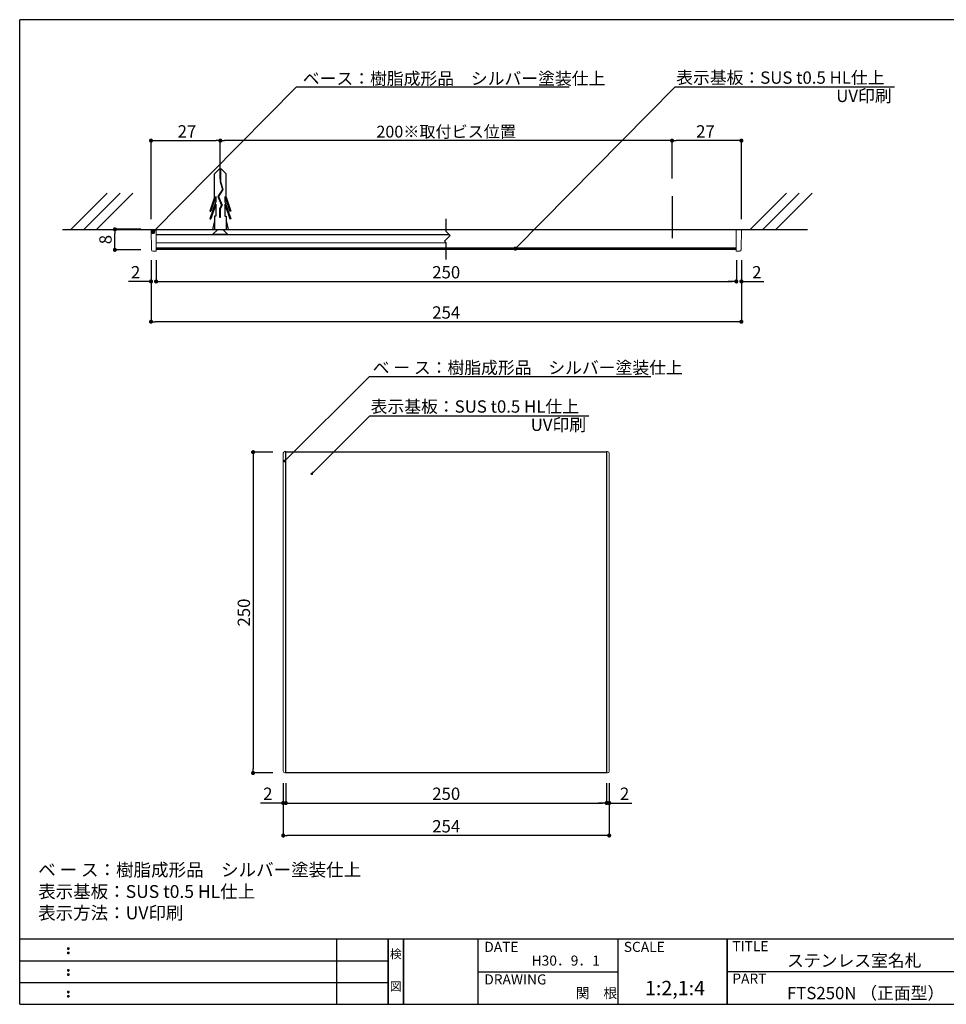
# Model space of a CAD drawing. Extents: x 290 to 570, y 1 to 193.
# Drawn here: x 290 to 471, y 1 to 193 of the extents above; entities that cross this region are included whole.
import ezdxf
from ezdxf.enums import TextEntityAlignment as Align

# ---------------------------------------------------------------- set-up
doc = ezdxf.new("R2010")
doc.units = 0
doc.header["$MEASUREMENT"] = 0
doc.linetypes.add('DASHED2', pattern=[9.525, 6.35, -3.175])
doc.linetypes.add('HIDDEN', pattern=[0.375, 0.25, -0.125])
for name, color, linetype in [('MC1', 7, 'Continuous'), ('MC2', 3, 'HIDDEN'), ('RED', 7, 'Continuous'), ('壁', 6, 'Continuous'), ('寸法', 2, 'Continuous'), ('本体１', 7, 'Continuous'), ('本体２', 11, 'Continuous'), ('枠ライン', 1, 'Continuous'), ('枠文字', 4, 'Continuous'), ('枠横ライン', 9, 'Continuous'), ('注釈', 2, 'Continuous')]:
    doc.layers.add(name, color=color, linetype=linetype)
doc.styles.add('EXTFONT', font='txt', dxfattribs={"height": 3, "bigfont": 'extfont'})
doc.styles.get("Standard").update_dxf_attribs({"font": 'txt.shx', "bigfont": 'extfont.shx'})
doc.styles.add('角ゴ', font='txt.shx', dxfattribs={"bigfont": 'extfont.shx'})
doc.dimstyles.new('KITEI-1$7', dxfattribs={"dimtxt": 2.4, "dimasz": 0.5, "dimexe": 0, "dimexo": 1, "dimgap": 0.7, "dimtad": 2, "dimdec": 0, "dimrnd": 1, "dimzin": 0, "dimdsep": 46, "dimtxsty": 'EXTFONT', "dimblk1": 'DOT', "dimblk2": 'DOT', "dimsah": 1, "dimcen": 0.09, "dimclrd": 2, "dimclre": 2, "dimclrt": 2, "dimadec": 0, "dimazin": 0, "dimtfac": 1, "dimtdec": 4, "dimtofl": 0, "dimtmove": 0, "dimatfit": 0, "dimldrblk": 'DOT', "dimfxl": 1, "dimtolj": 1, "dimtzin": 0, "dimarcsym": 0})
doc.dimstyles.get("Standard").update_dxf_attribs({"dimtxt": 0.18, "dimasz": 0.18, "dimexe": 0.18, "dimexo": 0.0625, "dimgap": 0.09, "dimtad": 0, "dimtih": 1, "dimtoh": 1, "dimdec": 4, "dimzin": 0, "dimdsep": 46, "dimtxsty": 'STANDARD', "dimcen": 0.09, "dimadec": 0, "dimazin": 0, "dimtfac": 1, "dimtdec": 4, "dimtofl": 0, "dimtmove": 0, "dimatfit": 3, "dimfxl": 1, "dimtolj": 1, "dimtzin": 0, "dimarcsym": 0})
doc.dimstyles.new('STANDARD$0', dxfattribs={"dimtxt": 2.4, "dimasz": 0.4, "dimexe": 0, "dimexo": 2, "dimtad": 3, "dimdec": 0, "dimzin": 0, "dimdsep": 46, "dimtxsty": 'STANDARD', "dimblk1": 'DOT', "dimblk2": 'DOT', "dimsah": 1, "dimcen": 2.5, "dimclrd": 2, "dimclre": 2, "dimclrt": 2, "dimadec": 0, "dimazin": 0, "dimtfac": 1, "dimtdec": 4, "dimtofl": 0, "dimtmove": 0, "dimatfit": 3, "dimldrblk": 'DOT', "dimfxl": 1, "dimtolj": 1, "dimtzin": 0, "dimarcsym": 0})

# ---------------------------------------------------------------- blocks, each defined once
blk = doc.blocks.new('_DOT')
at = {"color": 0, "linetype": 'ByBlock'}
blk.add_line((-0.5, 0), (-1, 0), dxfattribs=at)
at = {"color": 0, "linetype": 'ByBlock', "const_width": 0.5}
blk.add_lwpolyline([(-0.25, 0, 1), (0.25, 0, 1)], format="xyb", close=True, dxfattribs=at)
blk = doc.blocks.new('*D63')
at = {"layer": 'DEFPOINTS', "color": 0, "linetype": 'ByBlock'}
for p in [(341.45, 46.52), (341.95, 46.52), (341.45, 40.67)]:
    blk.add_point(p, dxfattribs=at)
at = {"layer": '寸法', "color": 2, "linetype": 'ByBlock'}
for p, q in [((341.45, 44.52), (341.45, 40.67)), ((341.95, 44.52), (341.95, 40.67)), ((340.65, 40.67), (337.05, 40.67)), ((342.75, 40.67), (343.55, 40.67))]:
    blk.add_line(p, q, dxfattribs=at)
at = {"layer": '寸法', "color": 2, "linetype": 'ByBlock', "xscale": 0.8, "yscale": 0.8, "zscale": 0.8}
blk.add_blockref('_DOT', (341.45, 40.67), dxfattribs=at)
at = {"layer": '寸法', "color": 2, "linetype": 'ByBlock', "xscale": 0.8, "yscale": 0.8, "zscale": 0.8, "rotation": 180}
blk.add_blockref('_DOT', (341.95, 40.67), dxfattribs=at)
at = {"layer": '寸法', "color": 2, "linetype": 'ByBlock', "insert": (338.45, 42.47), "char_height": 2.4, "attachment_point": 5, "style": '角ゴ'}
blk.add_mtext('\\A1;2', dxfattribs=at)
blk = doc.blocks.new('*D64')
at = {"layer": 'DEFPOINTS', "color": 0, "linetype": 'ByBlock'}
for p in [(404.45, 46.52), (404.95, 46.52), (404.95, 40.67)]:
    blk.add_point(p, dxfattribs=at)
at = {"layer": '寸法', "color": 2, "linetype": 'ByBlock'}
for p, q in [((404.45, 44.52), (404.45, 40.67)), ((404.95, 44.52), (404.95, 40.67)), ((403.65, 40.67), (402.85, 40.67)), ((405.75, 40.67), (409.35, 40.67))]:
    blk.add_line(p, q, dxfattribs=at)
at = {"layer": '寸法', "color": 2, "linetype": 'ByBlock', "xscale": 0.8, "yscale": 0.8, "zscale": 0.8}
blk.add_blockref('_DOT', (404.45, 40.67), dxfattribs=at)
at = {"layer": '寸法', "color": 2, "linetype": 'ByBlock', "xscale": 0.8, "yscale": 0.8, "zscale": 0.8, "rotation": 180}
blk.add_blockref('_DOT', (404.95, 40.67), dxfattribs=at)
at = {"layer": '寸法', "color": 2, "linetype": 'ByBlock', "insert": (407.95, 42.47), "char_height": 2.4, "attachment_point": 5, "style": '角ゴ'}
blk.add_mtext('\\A1;2', dxfattribs=at)
blk = doc.blocks.new('*D65')
at = {"layer": 'DEFPOINTS', "color": 0, "linetype": 'ByBlock'}
for p in [(341.95, 46.52), (404.45, 46.52), (404.45, 40.67)]:
    blk.add_point(p, dxfattribs=at)
at = {"layer": '寸法', "color": 2, "linetype": 'ByBlock'}
for p, q in [((341.95, 44.52), (341.95, 40.67)), ((404.45, 44.52), (404.45, 40.67)), ((342.75, 40.67), (403.65, 40.67))]:
    blk.add_line(p, q, dxfattribs=at)
at = {"layer": '寸法', "color": 2, "linetype": 'ByBlock', "xscale": 0.8, "yscale": 0.8, "zscale": 0.8, "rotation": 180}
blk.add_blockref('_DOT', (341.95, 40.67), dxfattribs=at)
at = {"layer": '寸法', "color": 2, "linetype": 'ByBlock', "xscale": 0.8, "yscale": 0.8, "zscale": 0.8}
blk.add_blockref('_DOT', (404.45, 40.67), dxfattribs=at)
at = {"layer": '寸法', "color": 2, "linetype": 'ByBlock', "insert": (373.2, 42.47), "char_height": 2.4, "attachment_point": 5, "style": '角ゴ'}
blk.add_mtext('\\A1;250', dxfattribs=at)
blk = doc.blocks.new('*D66')
at = {"layer": 'DEFPOINTS', "color": 0, "ltscale": 0.3}
for p in [(341.45, 46.52), (404.95, 46.52), (341.45, 34.33)]:
    blk.add_point(p, dxfattribs=at)
at = {"layer": '寸法', "color": 2, "ltscale": 0.3}
for p, q in [((341.45, 44.52), (341.45, 34.33)), ((404.95, 44.52), (404.95, 34.33)), ((404.15, 34.33), (342.25, 34.33))]:
    blk.add_line(p, q, dxfattribs=at)
at = {"layer": '寸法', "color": 2, "ltscale": 0.3, "xscale": 0.8, "yscale": 0.8, "zscale": 0.8, "rotation": 180}
blk.add_blockref('_DOT', (341.45, 34.33), dxfattribs=at)
at = {"layer": '寸法', "color": 2, "ltscale": 0.3, "xscale": 0.8, "yscale": 0.8, "zscale": 0.8}
blk.add_blockref('_DOT', (404.95, 34.33), dxfattribs=at)
at = {"layer": '寸法', "color": 2, "ltscale": 0.3, "insert": (373.2, 36.13), "char_height": 2.4, "attachment_point": 5, "style": '角ゴ'}
blk.add_mtext('\\A1;254', dxfattribs=at)
blk = doc.blocks.new('*D67')
at = {"layer": 'DEFPOINTS', "color": 0, "ltscale": 0.3}
for p in [(341.45, 109.02), (335.58, 46.52), (341.45, 46.52)]:
    blk.add_point(p, dxfattribs=at)
at = {"layer": '本体１', "color": 2, "ltscale": 0.3}
for p, q in [((339.45, 109.02), (335.58, 109.02)), ((335.58, 108.22), (335.58, 47.32)), ((339.45, 46.52), (335.58, 46.52))]:
    blk.add_line(p, q, dxfattribs=at)
at = {"layer": '本体１', "color": 2, "ltscale": 0.3, "xscale": 0.8, "yscale": 0.8, "zscale": 0.8}
for p, rotation in [((335.58, 109.02), 90), ((335.58, 46.52), 270)]:
    blk.add_blockref('_DOT', p, dxfattribs=dict(at, rotation=rotation))
at = {"layer": '本体１', "color": 2, "ltscale": 0.3, "insert": (333.78, 77.77), "char_height": 2.4, "attachment_point": 5, "rotation": 90, "style": '角ゴ'}
blk.add_mtext('\\A1;250', dxfattribs=at)
blk = doc.blocks.new('*D68')
at = {"layer": 'DEFPOINTS', "color": 0, "ltscale": 0.3}
for p in [(429.72, 148.43), (430.7, 148.43), (430.7, 142.27)]:
    blk.add_point(p, dxfattribs=at)
at = {"layer": '本体１', "color": 2, "ltscale": 0.3}
for p, q in [((429.72, 146.43), (429.72, 142.27)), ((430.7, 146.43), (430.7, 142.27)), ((428.92, 142.27), (428.12, 142.27)), ((431.5, 142.27), (435.1, 142.27))]:
    blk.add_line(p, q, dxfattribs=at)
at = {"layer": '本体１', "color": 2, "ltscale": 0.3, "xscale": 0.8, "yscale": 0.8, "zscale": 0.8}
blk.add_blockref('_DOT', (429.72, 142.27), dxfattribs=at)
at = {"layer": '本体１', "color": 2, "ltscale": 0.3, "xscale": 0.8, "yscale": 0.8, "zscale": 0.8, "rotation": 180}
blk.add_blockref('_DOT', (430.7, 142.27), dxfattribs=at)
at = {"layer": '本体１', "color": 2, "ltscale": 0.3, "insert": (433.7, 144.07), "char_height": 2.4, "attachment_point": 5, "style": '角ゴ'}
blk.add_mtext('\\A1;2', dxfattribs=at)
blk = doc.blocks.new('*D69')
at = {"layer": 'DEFPOINTS', "color": 0, "ltscale": 0.3}
for p in [(315.7, 148.43), (316.68, 148.43), (315.7, 142.27)]:
    blk.add_point(p, dxfattribs=at)
at = {"layer": '本体１', "color": 2, "ltscale": 0.3}
for p, q in [((315.7, 146.43), (315.7, 142.27)), ((316.68, 146.43), (316.68, 142.27)), ((314.9, 142.27), (311.3, 142.27)), ((317.48, 142.27), (318.28, 142.27))]:
    blk.add_line(p, q, dxfattribs=at)
at = {"layer": '本体１', "color": 2, "ltscale": 0.3, "xscale": 0.8, "yscale": 0.8, "zscale": 0.8}
blk.add_blockref('_DOT', (315.7, 142.27), dxfattribs=at)
at = {"layer": '本体１', "color": 2, "ltscale": 0.3, "xscale": 0.8, "yscale": 0.8, "zscale": 0.8, "rotation": 180}
blk.add_blockref('_DOT', (316.68, 142.27), dxfattribs=at)
at = {"layer": '本体１', "color": 2, "ltscale": 0.3, "insert": (312.7, 144.07), "char_height": 2.4, "attachment_point": 5, "style": '角ゴ'}
blk.add_mtext('\\A1;2', dxfattribs=at)
blk = doc.blocks.new('*D70')
at = {"layer": 'DEFPOINTS', "color": 0, "linetype": 'ByBlock'}
for p in [(316.68, 148.43), (429.72, 148.43), (429.72, 142.27)]:
    blk.add_point(p, dxfattribs=at)
at = {"layer": '寸法', "color": 2, "linetype": 'ByBlock'}
for p, q in [((316.68, 146.43), (316.68, 142.27)), ((429.72, 146.43), (429.72, 142.27)), ((317.48, 142.27), (428.92, 142.27))]:
    blk.add_line(p, q, dxfattribs=at)
at = {"layer": '寸法', "color": 2, "linetype": 'ByBlock', "xscale": 0.8, "yscale": 0.8, "zscale": 0.8, "rotation": 180}
blk.add_blockref('_DOT', (316.68, 142.27), dxfattribs=at)
at = {"layer": '寸法', "color": 2, "linetype": 'ByBlock', "xscale": 0.8, "yscale": 0.8, "zscale": 0.8}
blk.add_blockref('_DOT', (429.72, 142.27), dxfattribs=at)
at = {"layer": '寸法', "color": 2, "linetype": 'ByBlock', "insert": (373.2, 144.07), "char_height": 2.4, "attachment_point": 5, "style": '角ゴ'}
blk.add_mtext('\\A1;250', dxfattribs=at)
blk = doc.blocks.new('*D71')
at = {"layer": 'DEFPOINTS', "color": 0, "ltscale": 0.3}
for p in [(315.7, 148.43), (430.7, 148.43), (315.7, 134.43)]:
    blk.add_point(p, dxfattribs=at)
at = {"layer": '寸法', "color": 2, "ltscale": 0.3}
for p, q in [((315.7, 146.43), (315.7, 134.43)), ((430.7, 146.43), (430.7, 134.43)), ((429.9, 134.43), (316.5, 134.43))]:
    blk.add_line(p, q, dxfattribs=at)
at = {"layer": '寸法', "color": 2, "ltscale": 0.3, "xscale": 0.8, "yscale": 0.8, "zscale": 0.8, "rotation": 180}
blk.add_blockref('_DOT', (315.7, 134.43), dxfattribs=at)
at = {"layer": '寸法', "color": 2, "ltscale": 0.3, "xscale": 0.8, "yscale": 0.8, "zscale": 0.8}
blk.add_blockref('_DOT', (430.7, 134.43), dxfattribs=at)
at = {"layer": '寸法', "color": 2, "ltscale": 0.3, "insert": (373.2, 136.23), "char_height": 2.4, "attachment_point": 5, "style": '角ゴ'}
blk.add_mtext('\\A1;254', dxfattribs=at)
blk = doc.blocks.new('*D72')
at = {"layer": 'DEFPOINTS', "color": 0}
for p in [(417.2, 169.71), (417.2, 160.35), (430.7, 152.43)]:
    blk.add_point(p, dxfattribs=at)
at = {"layer": '寸法', "color": 2}
for p, q in [((417.2, 162.35), (417.2, 169.71)), ((429.9, 169.71), (418, 169.71)), ((430.7, 154.43), (430.7, 169.71))]:
    blk.add_line(p, q, dxfattribs=at)
at = {"layer": '寸法', "color": 2, "xscale": 0.8, "yscale": 0.8, "zscale": 0.8, "rotation": 180}
blk.add_blockref('_DOT', (417.2, 169.71), dxfattribs=at)
at = {"layer": '寸法', "color": 2, "xscale": 0.8, "yscale": 0.8, "zscale": 0.8}
blk.add_blockref('_DOT', (430.7, 169.71), dxfattribs=at)
at = {"layer": '寸法', "color": 2, "insert": (423.7, 171.51), "char_height": 2.4, "attachment_point": 5, "style": '角ゴ'}
blk.add_mtext('\\A1;27', dxfattribs=at)
blk = doc.blocks.new('*D73')
at = {"layer": 'DEFPOINTS', "color": 0}
for p in [(329.2, 169.71), (329.2, 160.28), (315.7, 152.43)]:
    blk.add_point(p, dxfattribs=at)
at = {"layer": '寸法', "color": 2}
for p, q in [((315.7, 154.43), (315.7, 169.71)), ((316.5, 169.71), (328.4, 169.71)), ((329.2, 162.28), (329.2, 169.71))]:
    blk.add_line(p, q, dxfattribs=at)
at = {"layer": '寸法', "color": 2, "xscale": 0.8, "yscale": 0.8, "zscale": 0.8, "rotation": 180}
blk.add_blockref('_DOT', (315.7, 169.71), dxfattribs=at)
at = {"layer": '寸法', "color": 2, "xscale": 0.8, "yscale": 0.8, "zscale": 0.8}
blk.add_blockref('_DOT', (329.2, 169.71), dxfattribs=at)
at = {"layer": '寸法', "color": 2, "insert": (322.7, 171.51), "char_height": 2.4, "attachment_point": 5, "style": '角ゴ'}
blk.add_mtext('\\A1;27', dxfattribs=at)
blk = doc.blocks.new('*D74')
at = {"layer": 'DEFPOINTS', "color": 0}
for p in [(329.2, 169.71), (329.2, 160.28), (417.2, 160.35)]:
    blk.add_point(p, dxfattribs=at)
at = {"layer": '寸法', "color": 2}
for p, q in [((329.2, 162.28), (329.2, 169.71)), ((416.4, 169.71), (330, 169.71)), ((417.2, 162.35), (417.2, 169.71))]:
    blk.add_line(p, q, dxfattribs=at)
at = {"layer": '寸法', "color": 2, "xscale": 0.8, "yscale": 0.8, "zscale": 0.8, "rotation": 180}
blk.add_blockref('_DOT', (329.2, 169.71), dxfattribs=at)
at = {"layer": '寸法', "color": 2, "xscale": 0.8, "yscale": 0.8, "zscale": 0.8}
blk.add_blockref('_DOT', (417.2, 169.71), dxfattribs=at)
at = {"layer": '寸法', "color": 2, "insert": (373.2, 171.46), "char_height": 2.3, "attachment_point": 5, "style": '角ゴ'}
blk.add_mtext('\\A1;200※取付ビス位置', dxfattribs=at)
blk = doc.blocks.new('*D80')
at = {"layer": 'DEFPOINTS', "color": 0}
for p in [(308.66, 152.43), (315.7, 152.43), (315.7, 148.43)]:
    blk.add_point(p, dxfattribs=at)
at = {"layer": '寸法', "color": 2}
for p, q in [((313.7, 152.43), (308.66, 152.43)), ((308.66, 149.23), (308.66, 151.63)), ((313.7, 148.43), (308.66, 148.43))]:
    blk.add_line(p, q, dxfattribs=at)
at = {"layer": '寸法', "color": 2, "xscale": 0.8, "yscale": 0.8, "zscale": 0.8}
for p, rotation in [((308.66, 152.43), 90), ((308.66, 148.43), 270)]:
    blk.add_blockref('_DOT', p, dxfattribs=dict(at, rotation=rotation))
at = {"layer": '寸法', "color": 2, "insert": (306.83, 150.43), "char_height": 2.4, "attachment_point": 5, "rotation": 90, "style": '角ゴ'}
blk.add_mtext('\\A1;8', dxfattribs=at)

msp = doc.modelspace()

# ---------------------------------------------------------------- linework, layer by layer
at = {"color": 7, "linetype": 'Continuous', "lineweight": 15}
for p, q in [((315.771, 148.504), (315.702, 152.428)), ((315.702, 152.428), (316.352, 152.428)), ((316.702, 152.428), (316.352, 152.428)), ((316.702, 149.161), (316.702, 152.428)), ((429.702, 152.428), (316.702, 152.428)), ((429.702, 149.161), (429.702, 152.428)), ((430.052, 152.428), (429.702, 152.428)), ((430.052, 152.428), (430.702, 152.428)), ((430.702, 152.428), (430.634, 148.504)), ((373.202, 149.808), (316.702, 149.808)), ((315.772, 148.424), (315.771, 148.504)), ((316.702, 148.178), (316.022, 148.178)), ((316.702, 149.161), (316.702, 148.178)), ((429.702, 148.178), (429.702, 149.161)), ((430.382, 148.178), (429.702, 148.178)), ((430.634, 148.504), (430.632, 148.424)), ((341.452, 108.796), (341.452, 46.845)), ((341.952, 109.121), (341.777, 109.121)), ((341.952, 109.092), (341.952, 109.121)), ((341.952, 109.092), (341.952, 108.592)), ((341.952, 47.049), (341.952, 108.592)), ((404.627, 109.121), (404.452, 109.121)), ((404.452, 109.092), (404.452, 109.121)), ((404.452, 108.592), (404.452, 109.092)), ((404.452, 108.592), (404.452, 47.049)), ((404.952, 46.845), (404.952, 108.796)), ((341.777, 46.521), (341.952, 46.521)), ((341.952, 47.049), (341.952, 46.549)), ((341.952, 46.549), (341.952, 46.521)), ((404.452, 46.549), (404.452, 47.049)), ((404.452, 46.549), (404.452, 46.521)), ((404.452, 46.521), (404.627, 46.521))]:
    msp.add_line(p, q, dxfattribs=at)
for centre, start, end in [((316.022, 148.428), 181, 270), ((430.382, 148.428), 270, 359)]:
    msp.add_arc(centre, 0.25, start, end, dxfattribs=at)
for centre, major_axis in [((341.777, 108.795), (-0.23, 0.23)), ((404.627, 108.795), (0.23, 0.23)), ((341.777, 46.846), (-0.23, -0.23)), ((404.627, 46.846), (0.23, -0.23))]:
    msp.add_ellipse(centre, major_axis=major_axis, ratio=0.9996955, start_param=5.4979394, end_param=7.0684312, dxfattribs=at)
at = {"layer": 'MC1', "color": 3, "linetype": 'Continuous'}
msp.add_line((330.682, 151.428), (327.682, 151.428), dxfattribs=at)
at = {"layer": 'MC2', "color": 3, "linetype": 'Continuous'}
for p, q in [((328.981, 164.176), (328.077, 163.26)), ((328.077, 158.719), (328.077, 163.26)), ((329.423, 164.176), (328.981, 164.176)), ((329.147, 164.176), (329.147, 161.757)), ((329.258, 164.176), (329.258, 161.774)), ((329.423, 164.176), (330.327, 163.26)), ((330.327, 158.719), (330.327, 163.26)), ((329.147, 161.757), (329.594, 160.183)), ((329.258, 161.774), (329.715, 160.165)), ((329.594, 160.183), (328.714, 158.846)), ((329.715, 160.165), (328.839, 158.833)), ((328.077, 158.719), (327.15, 155.994)), ((328.298, 157.868), (327.15, 154.494)), ((328.298, 158.824), (327.335, 155.994)), ((328.298, 157.324), (327.335, 154.494)), ((328.298, 158.824), (328.298, 157.868)), ((328.298, 157.324), (328.298, 154.994)), ((328.714, 158.846), (329.417, 157.123)), ((328.839, 158.833), (329.539, 157.117)), ((328.839, 158.833), (329.539, 157.117)), ((330.107, 158.824), (331.069, 155.994)), ((330.107, 158.824), (330.107, 157.868)), ((330.107, 157.868), (331.254, 154.494)), ((330.107, 157.324), (331.069, 154.494)), ((330.107, 157.324), (330.107, 154.994)), ((330.327, 158.719), (331.254, 155.994)), ((327.15, 155.994), (327.335, 155.994)), ((329.417, 157.123), (329.052, 156.446)), ((329.052, 156.446), (329.052, 154.702)), ((329.539, 157.117), (329.163, 156.417)), ((329.163, 156.417), (329.163, 154.702)), ((331.254, 155.994), (331.069, 155.994)), ((327.15, 154.494), (327.335, 154.494)), ((328.077, 154.062), (327.702, 152.428)), ((328.077, 154.994), (328.077, 152.428)), ((328.298, 154.994), (328.077, 154.994)), ((329.163, 154.702), (329.052, 154.702)), ((330.107, 154.994), (330.327, 154.994)), ((330.327, 154.994), (330.327, 152.428)), ((330.327, 154.062), (330.703, 152.428)), ((331.254, 154.494), (331.069, 154.494)), ((328.077, 152.428), (330.327, 152.428))]:
    msp.add_line(p, q, dxfattribs=at)
at = {"layer": 'MC2', "linetype": 'ByBlock', "ltscale": 0.3}
msp.add_line((417.226, 158.903), (417.226, 150.715), dxfattribs=at)
at = {"layer": 'RED', "color": 3, "linetype": 'Continuous'}
for p, q in [((328.693, 152.428), (327.682, 151.428)), ((329.693, 152.428), (330.682, 151.428))]:
    msp.add_line(p, q, dxfattribs=at)
at = {"layer": '壁'}
for p, q in [((307.173, 159.499), (300.102, 152.428)), ((309.673, 159.499), (302.602, 152.428)), ((312.173, 159.499), (305.102, 152.428)), ((439.466, 159.499), (432.395, 152.428)), ((441.966, 159.499), (434.895, 152.428)), ((444.466, 159.499), (437.395, 152.428)), ((298.426, 152.428), (443.574, 152.428))]:
    msp.add_line(p, q, dxfattribs=at)
at = {"layer": '本体１', "ltscale": 0.3}
for p, q in [((316.702, 151.428), (373.759, 151.428)), ((429.702, 148.762), (316.702, 148.749)), ((341.952, 109.071), (404.452, 109.071)), ((341.952, 46.571), (341.952, 109.071)), ((404.452, 109.071), (404.452, 46.571)), ((404.452, 46.571), (341.952, 46.571))]:
    msp.add_line(p, q, dxfattribs=at)
at = {"layer": '本体２', "linetype": 'Continuous'}
msp.add_line((316.702, 148.549), (429.702, 148.549), dxfattribs=at)
at = {"layer": '枠ライン'}
for p, q in [((351.879, 1.453), (351.879, 14.134)), ((361.879, 14.134), (361.879, 1.453)), ((361.879, 1.453), (361.879, 14.134)), ((361.879, 14.134), (361.879, 1.453)), ((361.879, 1.453), (361.879, 14.134)), ((361.879, 12.704), (361.879, 14.134)), ((364.879, 14.134), (364.879, 1.453)), ((364.879, 1.453), (364.879, 14.134)), ((379.38, 14.134), (379.38, 1.453)), ((406.639, 14.134), (406.639, 1.453)), ((427.938, 1.453), (427.938, 14.134)), ((427.938, 14.134), (427.938, 1.453)), ((427.938, 8.953), (427.938, 14.134)), ((290.116, 9.907), (361.879, 9.907)), ((379.38, 7.794), (406.639, 7.794)), ((484.622, 7.794), (427.938, 7.794)), ((290.116, 5.68), (361.879, 5.68))]:
    msp.add_line(p, q, dxfattribs=at)
at = {"layer": '枠文字'}
for p, q in [((299.477, 12.422), (299.589, 12.469)), ((299.477, 11.59), (299.589, 11.637)), ((299.589, 12.469), (299.699, 12.422)), ((299.589, 11.637), (299.699, 11.59)), ((299.477, 8.195), (299.589, 8.242)), ((299.589, 8.242), (299.699, 8.195)), ((299.477, 7.363), (299.589, 7.41)), ((299.589, 7.41), (299.699, 7.363)), ((299.477, 3.968), (299.589, 4.014)), ((299.589, 4.014), (299.699, 3.968)), ((299.477, 3.136), (299.589, 3.182)), ((299.589, 3.182), (299.699, 3.136))]:
    msp.add_line(p, q, dxfattribs=at)
for centre, radius, start, end in [((299.582, 12.316), 0.15, 134.654, 181.435), ((299.589, 12.309), 0.157, 179.029, 224.269), ((299.582, 11.484), 0.149, 134.592, 181.372), ((299.586, 12.312), 0.157, 225.791, 271.031), ((299.592, 12.306), 0.151, 268.848, 315.188), ((299.598, 12.314), 0.148, 359.011, 46.889), ((299.592, 12.31), 0.153, 314.087, 0.648), ((299.599, 11.483), 0.147, 358.965, 47.063), ((299.583, 11.477), 0.151, 178.785, 225.126), ((299.587, 11.477), 0.154, 224.225, 270.785), ((299.592, 11.47), 0.146, 268.889, 316.987), ((299.599, 11.477), 0.147, 313.002, 1.099), ((299.582, 8.089), 0.15, 134.654, 181.435), ((299.589, 8.082), 0.157, 179.029, 224.269), ((299.586, 8.085), 0.157, 225.791, 271.031), ((299.592, 8.079), 0.151, 268.848, 315.188), ((299.598, 8.087), 0.148, 359.011, 46.889), ((299.592, 8.083), 0.153, 314.087, 0.648), ((299.582, 7.257), 0.149, 134.592, 181.372), ((299.583, 7.25), 0.151, 178.785, 225.126), ((299.587, 7.25), 0.154, 224.225, 270.785), ((299.592, 7.243), 0.146, 268.889, 316.987), ((299.599, 7.256), 0.147, 358.965, 47.063), ((299.599, 7.25), 0.147, 313.002, 1.099), ((299.582, 3.861), 0.15, 134.654, 181.435), ((299.589, 3.855), 0.157, 179.029, 224.269), ((299.598, 3.86), 0.148, 359.011, 46.889), ((299.592, 3.856), 0.153, 314.087, 0.648), ((299.582, 3.029), 0.149, 134.592, 181.372), ((299.583, 3.022), 0.151, 178.785, 225.126), ((299.586, 3.858), 0.157, 225.791, 271.031), ((299.587, 3.023), 0.154, 224.225, 270.785), ((299.592, 3.851), 0.151, 268.848, 315.188), ((299.592, 3.015), 0.146, 268.889, 316.987), ((299.599, 3.028), 0.147, 358.965, 47.063), ((299.599, 3.023), 0.147, 313.002, 1.099)]:
    msp.add_arc(centre, radius, start, end, dxfattribs=at)
at = {"layer": '枠横ライン'}
for p, q in [((570.34, 193.27), (290.116, 193.27)), ((290.116, 1.453), (290.116, 193.27)), ((570.34, 14.134), (290.116, 14.135)), ((290.116, 1.453), (570.34, 1.452))]:
    msp.add_line(p, q, dxfattribs=at)
at = {"layer": '注釈', "color": 2, "linetype": 'Continuous'}
for p, q in [((345.426, 180.17), (397.123, 180.17)), ((417.823, 180.17), (460.518, 180.17)), ((358.727, 123.737), (413.029, 123.737)), ((358.304, 116.093), (400.999, 116.093))]:
    msp.add_line(p, q, dxfattribs=at)
at = {"layer": '注釈'}
for p, q in [((373.202, 151.984), (373.202, 154.461)), ((373.972, 151.215), (373.202, 151.984)), ((373.972, 151.215), (372.888, 150.132)), ((373.202, 149.818), (372.888, 150.132)), ((373.202, 146.546), (373.202, 149.818))]:
    msp.add_line(p, q, dxfattribs=at)

# ---------------------------------------------------------------- texts
at = {"layer": 'MC1', "color": 2, "linetype": 'Continuous'}
for p in [(449.175, 177.226), (389.656, 113.149)]:
    msp.add_text('UV印刷', height=2.4, dxfattribs=at).set_placement(p)
at = {"layer": '本体１', "color": 2, "style": '角ゴ'}
for p in [(417.997, 180.791), (358.478, 116.714)]:
    msp.add_text('表示基板：SUS t0.5 HL仕上', height=2.4, dxfattribs=at).set_placement(p)
at = {"layer": '枠文字'}
for s, height, p in [('DATE', 1.9679, (380.62, 11.657)), ('SCALE', 1.9679, (407.789, 11.657)), ('TITLE', 1.9679, (428.939, 11.797)), ('ステンレス室名札', 2.4, (439.583, 8.781)), ('H30．9．1', 1.9679, (389.84, 8.984)), ('DRAWING', 1.9679, (380.62, 5.316)), ('1:2,1:4', 2.808, (411.922, 3.212)), ('PART ', 1.9679, (428.939, 5.479)), ('関\u3000根', 1.9679, (398.451, 2.663)), ('FTS250N （正面型）', 2.4, (439.583, 2.44))]:
    msp.add_text(s, height=height, dxfattribs=at).set_placement(p)
for s, p in [('検', (363.379, 10.414)), ('図', (363.379, 4.089))]:
    msp.add_text(s, height=1.687, dxfattribs=at).set_placement(p, align=Align.CENTER)
at = {"layer": '注釈', "color": 2, "linetype": 'Continuous', "style": '角ゴ'}
msp.add_text('ベース：樹脂成形品\u3000シルバー塗装仕上', height=2.4, dxfattribs=at).set_placement((345.262, 180.613))
at = {"layer": '注釈', "color": 2, "linetype": 'DASHED2', "style": '角ゴ'}
msp.add_text('ベ ー ス：樹脂成形品\u3000シルバー塗装仕上', height=2.4, dxfattribs=at).set_placement((358.88, 124.283))
at = {"layer": '注釈', "style": '角ゴ'}
for s, p in [('ベ ー ス：樹脂成形品\u3000シルバー塗装仕上', (293.712, 26.408)), ('表示基板：SUS t0.5 HL仕上', (293.712, 22.176)), ('表示方法：UV印刷', (293.712, 18.008))]:
    msp.add_text(s, height=2.5, dxfattribs=at).set_placement(p)

# ---------------------------------------------------------------- dimensions: what is measured, and where the dimension line sits
at = {"layer": '寸法'}
for base, p1, p2, picture, middle in [((329.202, 169.706), (315.702, 152.428), (329.202, 160.276), '*D73', (322.702, 169.706)), ((417.202, 169.706), (430.702, 152.428), (417.202, 160.351), '*D72', (423.702, 169.706))]:
    dim = msp.add_linear_dim(base=base, p1=p1, p2=p2, dimstyle='STANDARD$0', override={"dimasz": 0.8, "dimgap": 0.6, "dimdec": 1, "dimlfac": 2, "dimzin": 8, "dimtxsty": '角ゴ', "dimblk": 'DOT', "dimtdec": 1, "dimlwd": -1, "dimlwe": -1}, dxfattribs=at)
    dim.commit()
    dim.dimension.update_dxf_attribs({"geometry": picture, "text_midpoint": middle, "dimtype": 160})
dim = msp.add_linear_dim(base=(329.202, 169.706), p1=(417.202, 160.351), p2=(329.202, 160.276), text='200※取付ビス位置', dimstyle='STANDARD$0', override={"dimtxt": 2.3, "dimasz": 0.8, "dimgap": 0.6, "dimdec": 1, "dimlfac": 2, "dimzin": 8, "dimtxsty": '角ゴ', "dimblk": 'DOT', "dimtdec": 1, "dimlwd": -1, "dimlwe": -1}, dxfattribs=at)
dim.commit()
dim.dimension.update_dxf_attribs({"geometry": '*D74', "text_midpoint": (373.202, 169.706), "dimtype": 160})
dim = msp.add_linear_dim(base=(308.658, 152.428), p1=(315.702, 148.43), p2=(315.702, 152.428), angle=90, dimstyle='STANDARD$0', override={"dimasz": 0.8, "dimdec": 1, "dimlfac": 2, "dimzin": 8, "dimtxsty": '角ゴ', "dimblk": 'DOT', "dimtdec": 1, "dimlwd": -1, "dimlwe": -1}, dxfattribs=at)
dim.commit()
dim.dimension.update_dxf_attribs({"geometry": '*D80', "text_midpoint": (308.658, 150.429), "dimtype": 160})
at = {"layer": '寸法', "ltscale": 0.3}
dim = msp.add_linear_dim(base=(315.702, 134.428), p1=(430.702, 148.428), p2=(315.702, 148.428), text='254', dimstyle='STANDARD$0', override={"dimasz": 0.8, "dimgap": 0.6, "dimdec": 1, "dimlfac": 2, "dimzin": 8, "dimtxsty": '角ゴ', "dimblk": 'DOT', "dimtdec": 1, "dimlwd": -1, "dimlwe": -1}, dxfattribs=at)
dim.commit()
dim.dimension.update_dxf_attribs({"geometry": '*D71', "text_midpoint": (373.202, 136.228)})
at = {"layer": '寸法', "linetype": 'ByBlock'}
dim = msp.add_linear_dim(base=(429.723, 142.274), p1=(316.681, 148.428), p2=(429.723, 148.428), text='250', dimstyle='STANDARD$0', override={"dimasz": 0.8, "dimgap": 0.6, "dimdec": 1, "dimlfac": 2, "dimzin": 8, "dimtxsty": '角ゴ', "dimblk": 'DOT', "dimtdec": 1, "dimlwd": -1, "dimlwe": -1}, dxfattribs=at)
dim.commit()
dim.dimension.update_dxf_attribs({"geometry": '*D70', "text_midpoint": (373.202, 144.074)})
for base, p1, p2, picture, middle in [((341.452, 40.668), (341.952, 46.521), (341.452, 46.521), '*D63', (338.452, 42.468)), ((404.452, 40.668), (341.952, 46.521), (404.452, 46.521), '*D65', (373.202, 42.468)), ((404.952, 40.668), (404.452, 46.521), (404.952, 46.521), '*D64', (407.952, 42.468))]:
    dim = msp.add_linear_dim(base=base, p1=p1, p2=p2, dimstyle='STANDARD$0', override={"dimasz": 0.8, "dimgap": 0.6, "dimdec": 1, "dimlfac": 4, "dimzin": 8, "dimtxsty": '角ゴ', "dimblk": 'DOT', "dimtdec": 1, "dimlwd": -1, "dimlwe": -1}, dxfattribs=at)
    dim.commit()
    dim.dimension.update_dxf_attribs({"geometry": picture, "text_midpoint": middle})
at = {"layer": '寸法', "ltscale": 0.3}
dim = msp.add_linear_dim(base=(341.452, 34.329), p1=(404.952, 46.521), p2=(341.452, 46.521), dimstyle='STANDARD$0', override={"dimasz": 0.8, "dimgap": 0.6, "dimdec": 1, "dimlfac": 4, "dimzin": 8, "dimtxsty": '角ゴ', "dimblk": 'DOT', "dimtdec": 1, "dimlwd": -1, "dimlwe": -1}, dxfattribs=at)
dim.commit()
dim.dimension.update_dxf_attribs({"geometry": '*D66', "text_midpoint": (373.202, 34.329), "dimtype": 160})
at = {"layer": '本体１', "ltscale": 0.3}
for base, p1, p2, picture, middle in [((315.702, 142.274), (316.681, 148.428), (315.702, 148.428), '*D69', (312.702, 144.074)), ((430.702, 142.274), (429.723, 148.428), (430.702, 148.428), '*D68', (433.702, 144.074))]:
    dim = msp.add_linear_dim(base=base, p1=p1, p2=p2, dimstyle='STANDARD$0', override={"dimasz": 0.8, "dimgap": 0.6, "dimdec": 1, "dimlfac": 2, "dimzin": 8, "dimtxsty": '角ゴ', "dimblk": 'DOT', "dimtdec": 1, "dimlwd": -1, "dimlwe": -1}, dxfattribs=at)
    dim.commit()
    dim.dimension.update_dxf_attribs({"geometry": picture, "text_midpoint": middle})
dim = msp.add_linear_dim(base=(335.576, 46.521), p1=(341.452, 109.021), p2=(341.452, 46.521), angle=90, dimstyle='STANDARD$0', override={"dimasz": 0.8, "dimgap": 0.6, "dimdec": 1, "dimlfac": 4, "dimzin": 8, "dimtxsty": '角ゴ', "dimblk": 'DOT', "dimtdec": 1, "dimlwd": -1, "dimlwe": -1}, dxfattribs=at)
dim.commit()
dim.dimension.update_dxf_attribs({"geometry": '*D67', "text_midpoint": (335.576, 77.771), "dimtype": 160})

# ---------------------------------------------------------------- leaders
at = {"layer": '注釈', "color": 2, "linetype": 'ByBlock', "annotation_type": 0, "has_hookline": 1, "hookline_direction": 0}
for points in [[(316.118, 151.916), (344.026, 180.17), (344.826, 180.17)], [(386.674, 148.666), (417.823, 180.17), (418.623, 180.17)]]:
    msp.add_leader(points, dimstyle='Standard', override={"dimtxt": 2.4, "dimasz": 0.8, "dimexe": 0, "dimexo": 2, "dimgap": 0.6, "dimtad": 3, "dimtih": 0, "dimtoh": 0, "dimdec": 1, "dimlfac": 2, "dimzin": 8, "dimtxsty": '角ゴ', "dimclrd": 2, "dimclre": 2, "dimclrt": 2, "dimtdec": 1, "dimldrblk": 'DOT', "dimlwd": -1, "dimlwe": -1}, dxfattribs=at)
msp.add_leader([(341.702, 107.295), (358.227, 123.737), (358.727, 123.737)], dimstyle='KITEI-1$7', dxfattribs=at)
at = {"layer": '注釈', "color": 2, "linetype": 'Continuous', "annotation_type": 0, "has_hookline": 1, "hookline_direction": 0}
msp.add_leader([(347.013, 104.802), (358.304, 116.093), (358.804, 116.093)], dimstyle='KITEI-1$7', dxfattribs=at)

doc.saveas('drawing.dxf')
